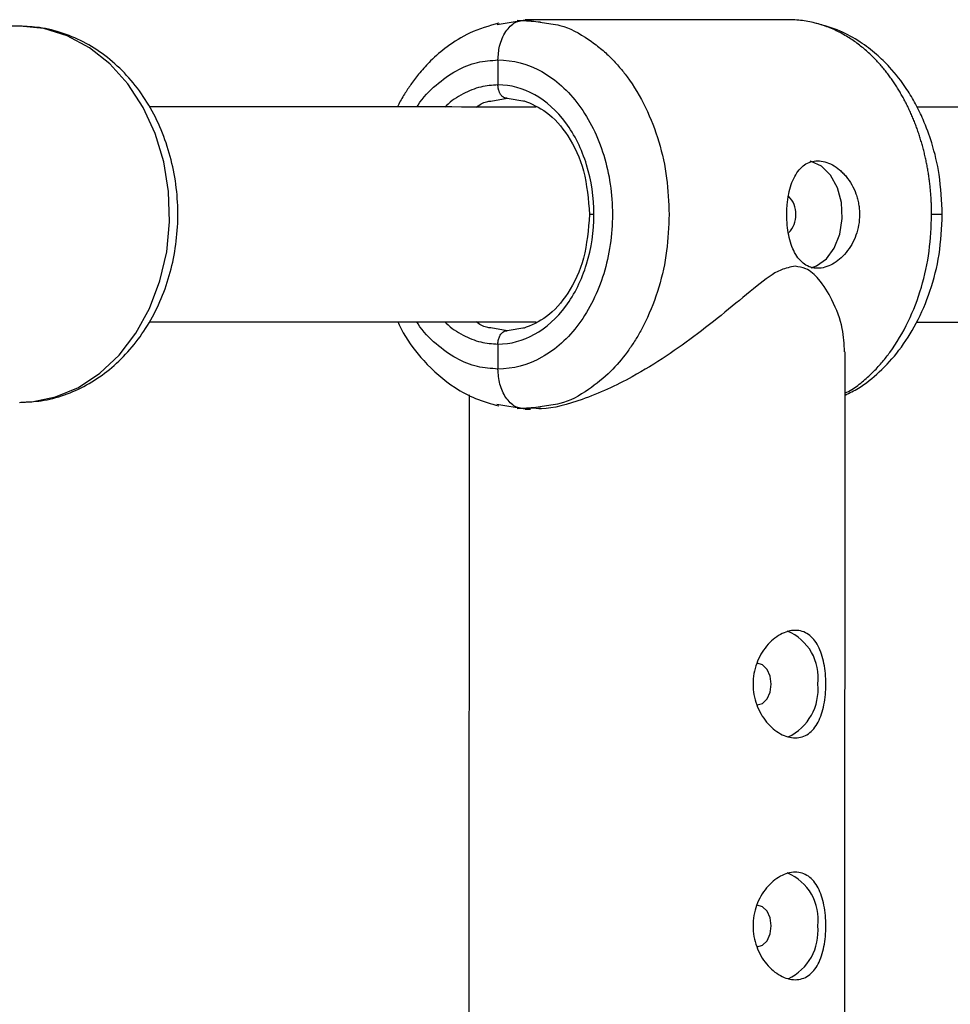
# Model space of a CAD drawing. Units: millimetres. Extents: x -1990 to 3687, y -5184 to 1173.
# Drawn here: x 752 to 821, y -681 to -608 of the extents above; entities that cross this region are included whole.
import ezdxf

# ---------------------------------------------------------------- set-up
doc = ezdxf.new("R2010")
doc.units = ezdxf.units.MM

msp = doc.modelspace()

# ---------------------------------------------------------------- linework, layer by layer
at = {"color": 7, "linetype": 'Continuous', "lineweight": 25}
for p, q in [((787.166, -608.293), (789.256, -607.944)), ((790.4, -608.133), (788.652, -608.001)), ((788.911, -608.041), (789.256, -607.944)), ((789.256, -607.944), (791.159, -608.258)), ((808.915, -607.951), (789.26, -607.944)), ((751.613, -608.429), (744.318, -608.426)), ((787.222, -610.943), (787.222, -612.796)), ((786.699, -613.998), (787.901, -613.796)), ((787.901, -613.796), (789.234, -614.016)), ((787.9, -631.09), (786.696, -630.889)), ((789.231, -630.87), (787.9, -631.09)), ((787.221, -632.09), (787.221, -633.943)), ((813.061, -695.098), (813.066, -632.668)), ((785.066, -635.874), (785.061, -695.096)), ((789.254, -636.944), (787.149, -636.592)), ((788.65, -636.886), (790.393, -636.755)), ((791.153, -636.629), (789.254, -636.944)), ((789.254, -636.944), (788.909, -636.847)), ((789.249, -636.944), (789.656, -636.944))]:
    msp.add_line(p, q, dxfattribs=at)
at = {"color": 8, "linetype": 'Continuous', "lineweight": 25}
for p, q in [((794.366, -622.442), (794.039, -622.442)), ((820.311, -622.45), (819.517, -622.449))]:
    msp.add_line(p, q, dxfattribs=at)
at = {"color": 8, "linetype": 'Continuous', "lineweight": 25, "flags": 128}
msp.add_lwpolyline([(751.601, -636.429), (752.506, -636.384), (754.28, -636.022), (755.985, -635.308), (757.577, -634.261), (759.014, -632.907), (760.259, -631.282), (761.281, -629.427), (762.051, -627.392), (762.552, -625.227), (762.768, -622.991), (762.696, -620.739), (762.336, -618.532), (761.699, -616.425), (760.8, -614.474), (759.663, -612.729), (758.318, -611.236), (756.798, -610.032), (755.145, -609.149), (753.399, -608.61), (751.608, -608.429), (751.608, -608.429)], dxfattribs=at)
at = {"color": 7, "linetype": 'Continuous', "lineweight": 25, "flags": 128}
for points in [[(810.546, -626.404), (810.95, -626.269), (811.678, -625.752), (812.271, -624.941), (812.675, -623.909), (812.855, -622.746), (812.795, -621.557), (812.499, -620.447), (811.996, -619.515), (811.328, -618.843), (810.556, -618.491), (810.461, -618.473)], [(806.527, -658.946), (806.929, -658.828), (807.27, -658.492), (807.498, -657.99), (807.578, -657.396), (807.498, -656.803), (807.27, -656.3), (806.929, -655.964), (806.527, -655.846), (806.527, -655.846)], [(806.526, -676.946), (806.928, -676.828), (807.268, -676.492), (807.496, -675.99), (807.576, -675.396), (807.496, -674.803), (807.269, -674.3), (806.928, -673.964), (806.526, -673.846), (806.525, -673.846)]]:
    msp.add_lwpolyline(points, dxfattribs=at)
at = {"color": 7, "linetype": 'Continuous', "lineweight": 25}
for centre, radius, start, end in [((807.666, -622.354), 1.737, 356.92168, 46.8045), ((807.657, -622.538), 1.746, 314.05833, 2.9879), ((807.328, -656.905), 3.744, 352.45515, 67.43878), ((807.173, -657.81), 3.889, 295.29361, 6.09735), ((807.327, -674.905), 3.744, 352.45515, 67.43878), ((807.171, -675.81), 3.889, 295.29361, 6.09735)]:
    msp.add_arc(centre, radius, start, end, dxfattribs=at)
for points, knots in [([(787.295, -608.195), (786.557, -608.408), (785.208, -608.799), (783.516, -609.852), (782.293, -610.894), (781.428, -611.837), (780.808, -612.641), (780.3, -613.417), (779.941, -613.999), (779.772, -614.368), (779.739, -614.44)], [0, 0, 0, 0, 0.238005, 0.435408, 0.59184, 0.707737, 0.802887, 0.885218, 0.977626, 1, 1, 1, 1]), ([(819.517, -622.449), (819.516, -622.325), (819.515, -622.077), (819.504, -621.704), (819.486, -621.329), (819.462, -620.955), (819.429, -620.579), (819.39, -620.204), (819.343, -619.828), (819.289, -619.453), (819.228, -619.079), (819.159, -618.705), (819.082, -618.333), (818.998, -617.962), (818.906, -617.593), (818.806, -617.226), (818.699, -616.862), (818.585, -616.5), (818.462, -616.142), (818.333, -615.786), (818.195, -615.435), (818.05, -615.087), (817.897, -614.744), (817.737, -614.406), (817.57, -614.072), (817.395, -613.744), (817.212, -613.422), (817.023, -613.105), (816.826, -612.795), (816.622, -612.491), (816.411, -612.194), (816.189, -611.899), (815.952, -611.603), (815.698, -611.304), (815.426, -611.004), (815.134, -610.705), (814.823, -610.408), (814.492, -610.115), (814.14, -609.83), (813.767, -609.555), (813.373, -609.291), (812.958, -609.042), (812.522, -608.811), (812.064, -608.601), (811.586, -608.414), (811.087, -608.253), (810.569, -608.123), (810.031, -608.026), (809.477, -607.963), (809.101, -607.955), (808.91, -607.951)], [0, 0, 0, 0, 0.01633, 0.032724, 0.049184, 0.065709, 0.0823, 0.098955, 0.115675, 0.132461, 0.149312, 0.166228, 0.183209, 0.200255, 0.217367, 0.234543, 0.251785, 0.269092, 0.286464, 0.303901, 0.321403, 0.338971, 0.356603, 0.374301, 0.392064, 0.409892, 0.427785, 0.445743, 0.463767, 0.481856, 0.50001, 0.518365, 0.537604, 0.557729, 0.578737, 0.600631, 0.623408, 0.64707, 0.671617, 0.697048, 0.723364, 0.750563, 0.778648, 0.807616, 0.83747, 0.868207, 0.899829, 0.932335, 0.965725, 1, 1, 1, 1]), ([(820.311, -622.45), (820.265, -621.451), (820.181, -619.631), (819.611, -617.265), (818.974, -615.526), (818.341, -614.218), (817.546, -612.875), (816.571, -611.619), (815.381, -610.462), (814.152, -609.537), (812.648, -608.704), (811.519, -608.384), (810.923, -608.215)], [0, 0, 0, 0, 0.152833, 0.278403, 0.376389, 0.446508, 0.514776, 0.628466, 0.703257, 0.79016, 0.889144, 1, 1, 1, 1]), ([(751.7, -636.408), (752.204, -636.39), (753.3, -636.349), (754.948, -635.908), (756.601, -635.177), (758.137, -634.157), (759.529, -632.879), (760.747, -631.363), (761.764, -629.641), (762.554, -627.75), (763.099, -625.733), (763.385, -623.637), (763.404, -621.51), (763.153, -619.398), (762.637, -617.35), (761.863, -615.412), (760.845, -613.631), (759.604, -612.053), (758.168, -610.718), (756.574, -609.661), (754.866, -608.917), (753.193, -608.497), (752.098, -608.45), (751.607, -608.429)], [0, 0, 0, 0, 0.039694, 0.086296, 0.13296, 0.179938, 0.227387, 0.275352, 0.323774, 0.372545, 0.421551, 0.470711, 0.519981, 0.569346, 0.618806, 0.668344, 0.717911, 0.7674, 0.81665, 0.86547, 0.913703, 0.961297, 1, 1, 1, 1]), ([(787.222, -610.943), (788.338, -610.94), (789.453, -611.237), (791.515, -612.387), (792.461, -613.238), (794.039, -615.368), (794.671, -616.644), (795.525, -619.428), (795.747, -620.934), (795.747, -623.949), (795.525, -625.455), (794.67, -628.24), (794.038, -629.516), (792.459, -631.646), (791.513, -632.498), (789.451, -633.648), (788.336, -633.945), (787.221, -633.943)], [0, 0, 0, 0, 0.125, 0.125, 0.25, 0.25, 0.375, 0.375, 0.5, 0.5, 0.625, 0.625, 0.75, 0.75, 0.875, 0.875, 1, 1, 1, 1]), ([(794.366, -622.442), (794.366, -621.178), (794.18, -619.915), (793.465, -617.581), (792.935, -616.511), (791.612, -614.725), (790.82, -614.01), (789.092, -613.045), (788.157, -612.795), (787.222, -612.796)], [0, 0, 0, 0, 0.25, 0.25, 0.5, 0.5, 0.75, 0.75, 1, 1, 1, 1]), ([(787.901, -613.796), (787.879, -613.795), (787.833, -613.793), (787.766, -613.778), (787.7, -613.753), (787.636, -613.719), (787.575, -613.675), (787.518, -613.624), (787.466, -613.567), (787.419, -613.504), (787.378, -613.437), (787.343, -613.368), (787.312, -613.298), (787.287, -613.227), (787.267, -613.158), (787.252, -613.09), (787.24, -613.025), (787.231, -612.963), (787.226, -612.904), (787.223, -612.849), (787.222, -612.813), (787.222, -612.796)], [0, 0, 0, 0, 0.0634044, 0.127382, 0.1915432, 0.2554881, 0.31882, 0.3811587, 0.4421522, 0.5014866, 0.5588924, 0.6141487, 0.6670836, 0.717573, 0.7655364, 0.8109327, 0.8537544, 0.8940216, 0.9317768, 0.9670791, 1, 1, 1, 1]), ([(789.117, -613.954), (789.707, -614.2), (790.928, -614.71), (792.528, -616.538), (793.777, -619.178), (793.95, -621.331), (794.039, -622.442)], [0, 0, 0, 0, 0.225663, 0.46703, 0.725061, 1, 1, 1, 1]), ([(790.062, -614.444), (789.385, -614.444), (784.891, -614.442), (776.817, -614.439), (767.882, -614.436), (762.784, -614.434), (761.247, -614.433)], [0, 0, 0, 0, 0.0679656, 0.451313, 0.8346602, 1, 1, 1, 1]), ([(877.268, -614.471), (875.766, -614.471), (869.937, -614.469), (859.991, -614.467), (847.432, -614.463), (835.114, -614.459), (825.444, -614.456), (819.962, -614.454), (818.434, -614.454)], [0, 0, 0, 0, 0.073321, 0.284594, 0.495867, 0.70714, 0.918414, 1, 1, 1, 1]), ([(808.727, -622.445), (808.728, -622.379), (808.729, -622.247), (808.736, -622.05), (808.747, -621.855), (808.763, -621.662), (808.784, -621.47), (808.809, -621.281), (808.84, -621.093), (808.909, -620.726), (809.047, -620.204), (809.306, -619.598), (809.635, -619.098), (810.037, -618.729), (810.5, -618.497), (811.019, -618.421), (811.569, -618.497), (812.129, -618.729), (812.581, -619.04), (812.917, -619.351), (813.233, -619.702), (813.583, -620.208), (813.849, -620.788), (814.003, -621.282), (814.087, -621.664), (814.14, -622.053), (814.146, -622.315), (814.149, -622.447)], [0, 0, 0, 0, 0.015744, 0.031387, 0.046967, 0.062521, 0.078088, 0.093707, 0.109415, 0.12525, 0.187658, 0.250203, 0.312833, 0.375054, 0.43762, 0.499862, 0.562163, 0.624836, 0.687412, 0.718688, 0.750043, 0.812589, 0.875006, 0.906482, 0.937605, 0.968676, 1, 1, 1, 1]), ([(787.221, -632.09), (788.156, -632.091), (789.09, -631.84), (790.818, -630.874), (791.611, -630.159), (792.934, -628.373), (793.464, -627.303), (794.18, -624.968), (794.366, -623.705), (794.366, -622.442)], [0, 0, 0, 0, 0.25, 0.25, 0.5, 0.5, 0.75, 0.75, 1, 1, 1, 1]), ([(794.039, -622.442), (793.949, -623.554), (793.776, -625.709), (792.526, -628.349), (790.924, -630.177), (789.703, -630.687), (789.113, -630.933)], [0, 0, 0, 0, 0.275108, 0.533195, 0.774504, 1, 1, 1, 1]), ([(814.149, -622.447), (814.149, -622.713), (814.126, -622.974), (814.036, -623.487), (813.968, -623.741), (813.794, -624.225), (813.688, -624.454), (813.442, -624.888), (813.301, -625.092), (812.999, -625.459), (812.836, -625.624), (812.489, -625.916), (812.31, -626.04), (811.946, -626.24), (811.758, -626.317), (811.386, -626.42), (811.205, -626.446), (810.849, -626.446), (810.674, -626.42), (810.347, -626.318), (810.193, -626.242), (809.903, -626.04), (809.769, -625.916), (809.526, -625.627), (809.415, -625.46), (809.219, -625.09), (809.134, -624.89), (808.987, -624.458), (808.924, -624.224), (808.826, -623.742), (808.789, -623.492), (808.74, -622.977), (808.727, -622.711), (808.727, -622.445)], [0, 0, 0, 0, 0.0625, 0.0625, 0.125, 0.125, 0.1875, 0.1875, 0.25, 0.25, 0.3125, 0.3125, 0.375, 0.375, 0.4375, 0.4375, 0.5, 0.5, 0.5625, 0.5625, 0.625, 0.625, 0.6875, 0.6875, 0.75, 0.75, 0.8125, 0.8125, 0.875, 0.875, 0.9375, 0.9375, 1, 1, 1, 1]), ([(813.066, -635.886), (813.401, -635.723), (814.316, -635.278), (815.686, -634.169), (817.159, -632.566), (818.448, -630.536), (819.471, -628.129), (820.172, -625.385), (820.264, -623.444), (820.311, -622.45)], [0, 0, 0, 0, 0.07626, 0.207893, 0.348835, 0.498767, 0.657397, 0.824514, 1, 1, 1, 1]), ([(809.36, -626.297), (809.005, -626.363), (808.062, -626.536), (806.417, -627.826), (804.402, -629.496), (802.152, -631.306), (799.755, -633.021), (797.487, -634.409), (795.364, -635.485), (793.075, -636.39), (791.003, -636.987), (789.922, -636.874), (789.659, -636.847)], [0, 0, 0, 0, 0.0610809, 0.1619617, 0.2812548, 0.4030471, 0.5193819, 0.6386474, 0.7230323, 0.8095147, 0.9536434, 1, 1, 1, 1]), ([(813.035, -632.668), (813.005, -632.096), (812.94, -630.849), (812.234, -628.931), (811.276, -627.369), (810.303, -626.442), (809.629, -626.339), (809.36, -626.297)], [0, 0, 0, 0, 0.24203, 0.527424, 0.751668, 0.900807, 1, 1, 1, 1]), ([(761.242, -630.433), (763.948, -630.434), (770.241, -630.437), (779.843, -630.44), (786.836, -630.443), (790.056, -630.444)], [0, 0, 0, 0, 0.28936, 0.672795, 1, 1, 1, 1]), ([(779.758, -630.44), (779.892, -630.715), (780.41, -631.769), (781.775, -633.549), (783.64, -635.165), (785.58, -636.217), (786.704, -636.53), (787.289, -636.692)], [0, 0, 0, 0, 0.085815, 0.329619, 0.634092, 0.809611, 1, 1, 1, 1]), ([(818.406, -630.454), (821.236, -630.455), (828.041, -630.457), (839.079, -630.46), (851.47, -630.464), (864.105, -630.468), (872.709, -630.47), (877.157, -630.471), (877.263, -630.471)], [0, 0, 0, 0, 0.150318, 0.361451, 0.572584, 0.783717, 0.994849, 1, 1, 1, 1]), ([(787.221, -632.09), (787.221, -632.056), (787.223, -631.984), (787.236, -631.869), (787.26, -631.744), (787.3, -631.612), (787.358, -631.479), (787.436, -631.352), (787.533, -631.241), (787.646, -631.156), (787.771, -631.1), (787.857, -631.094), (787.9, -631.09)], [0, 0, 0, 0, 0.064617, 0.138054, 0.220666, 0.312532, 0.413317, 0.522142, 0.637511, 0.757329, 0.879062, 1, 1, 1, 1]), ([(809.358, -661.396), (809.178, -661.396), (808.995, -661.369), (808.626, -661.267), (808.438, -661.189), (808.071, -660.988), (807.892, -660.865), (807.547, -660.575), (807.38, -660.407), (807.076, -660.04), (806.937, -659.839), (806.686, -659.403), (806.578, -659.172), (806.403, -658.692), (806.334, -658.438), (806.241, -657.922), (806.218, -657.661), (806.218, -657.136), (806.241, -656.87), (806.333, -656.356), (806.4, -656.106), (806.577, -655.62), (806.686, -655.388), (806.933, -654.956), (807.074, -654.753), (807.381, -654.383), (807.544, -654.219), (807.888, -653.929), (808.071, -653.803), (808.436, -653.602), (808.621, -653.526), (808.992, -653.422), (809.178, -653.396), (809.538, -653.396), (809.709, -653.422), (810.036, -653.524), (810.193, -653.602), (810.481, -653.803), (810.614, -653.926), (810.856, -654.217), (810.966, -654.385), (811.159, -654.751), (811.243, -654.952), (811.389, -655.388), (811.449, -655.619), (811.544, -656.1), (811.58, -656.353), (811.628, -656.87), (811.64, -657.13), (811.64, -657.655), (811.628, -657.922), (811.58, -658.436), (811.545, -658.686), (811.449, -659.172), (811.389, -659.403), (811.245, -659.835), (811.16, -660.039), (810.966, -660.408), (810.858, -660.573), (810.616, -660.862), (810.481, -660.988), (810.194, -661.189), (810.04, -661.265), (809.712, -661.369), (809.538, -661.396), (809.358, -661.396)], [0, 0, 0, 0, 0.03125, 0.03125, 0.0625, 0.0625, 0.09375, 0.09375, 0.125, 0.125, 0.15625, 0.15625, 0.1875, 0.1875, 0.21875, 0.21875, 0.25, 0.25, 0.28125, 0.28125, 0.3125, 0.3125, 0.34375, 0.34375, 0.375, 0.375, 0.40625, 0.40625, 0.4375, 0.4375, 0.46875, 0.46875, 0.5, 0.5, 0.53125, 0.53125, 0.5625, 0.5625, 0.59375, 0.59375, 0.625, 0.625, 0.65625, 0.65625, 0.6875, 0.6875, 0.71875, 0.71875, 0.75, 0.75, 0.78125, 0.78125, 0.8125, 0.8125, 0.84375, 0.84375, 0.875, 0.875, 0.90625, 0.90625, 0.9375, 0.9375, 0.96875, 0.96875, 1, 1, 1, 1]), ([(809.356, -679.396), (809.176, -679.396), (808.994, -679.369), (808.625, -679.267), (808.436, -679.189), (808.069, -678.988), (807.891, -678.865), (807.545, -678.575), (807.379, -678.407), (807.075, -678.04), (806.935, -677.839), (806.684, -677.403), (806.577, -677.172), (806.401, -676.692), (806.332, -676.438), (806.24, -675.922), (806.217, -675.661), (806.216, -675.136), (806.24, -674.87), (806.331, -674.356), (806.399, -674.106), (806.576, -673.62), (806.684, -673.388), (806.932, -672.956), (807.073, -672.753), (807.379, -672.383), (807.543, -672.219), (807.887, -671.929), (808.069, -671.803), (808.435, -671.602), (808.62, -671.526), (808.991, -671.422), (809.177, -671.396), (809.537, -671.396), (809.708, -671.422), (810.035, -671.524), (810.191, -671.602), (810.48, -671.803), (810.612, -671.926), (810.855, -672.217), (810.965, -672.385), (811.158, -672.751), (811.242, -672.952), (811.388, -673.388), (811.447, -673.619), (811.543, -674.1), (811.579, -674.353), (811.627, -674.87), (811.638, -675.13), (811.639, -675.655), (811.627, -675.922), (811.579, -676.436), (811.544, -676.686), (811.448, -677.172), (811.387, -677.403), (811.244, -677.835), (811.159, -678.039), (810.965, -678.408), (810.856, -678.573), (810.615, -678.862), (810.48, -678.988), (810.192, -679.189), (810.039, -679.265), (809.711, -679.369), (809.536, -679.396), (809.356, -679.396)], [0, 0, 0, 0, 0.03125, 0.03125, 0.0625, 0.0625, 0.09375, 0.09375, 0.125, 0.125, 0.15625, 0.15625, 0.1875, 0.1875, 0.21875, 0.21875, 0.25, 0.25, 0.28125, 0.28125, 0.3125, 0.3125, 0.34375, 0.34375, 0.375, 0.375, 0.40625, 0.40625, 0.4375, 0.4375, 0.46875, 0.46875, 0.5, 0.5, 0.53125, 0.53125, 0.5625, 0.5625, 0.59375, 0.59375, 0.625, 0.625, 0.65625, 0.65625, 0.6875, 0.6875, 0.71875, 0.71875, 0.75, 0.75, 0.78125, 0.78125, 0.8125, 0.8125, 0.84375, 0.84375, 0.875, 0.875, 0.90625, 0.90625, 0.9375, 0.9375, 0.96875, 0.96875, 1, 1, 1, 1])]:
    msp.add_open_spline(points, degree=3, knots=knots, dxfattribs=at)
at = {"color": 8, "linetype": 'Continuous', "lineweight": 25}
for points, knots in [([(787.222, -610.943), (787.246, -610.591), (787.284, -610.031), (787.526, -609.325), (787.796, -608.818), (788.133, -608.423), (788.5, -608.116), (788.774, -608.066), (788.911, -608.041)], [0, 0, 0, 0, 0.250927, 0.399805, 0.561782, 0.709806, 0.854757, 1, 1, 1, 1]), ([(791.159, -608.258), (791.387, -608.288), (792.368, -608.418), (793.606, -609.143), (794.838, -610.04), (795.606, -610.743), (796.264, -611.455), (797.188, -612.62), (798.266, -614.409), (799.251, -616.979), (799.86, -619.686), (799.934, -621.532), (799.971, -622.442)], [0, 0, 0, 0, 0.045943, 0.198248, 0.266058, 0.328233, 0.384773, 0.435676, 0.582535, 0.725543, 0.864698, 1, 1, 1, 1]), ([(781.191, -614.441), (781.217, -614.395), (781.606, -613.733), (782.594, -612.772), (784.08, -611.686), (785.654, -611.055), (786.71, -610.98), (787.222, -610.943)], [0, 0, 0, 0, 0.019037, 0.276783, 0.529161, 0.771442, 1, 1, 1, 1]), ([(787.222, -612.796), (786.791, -612.825), (785.904, -612.886), (784.604, -613.448), (783.707, -613.979), (783.318, -614.416), (783.296, -614.442)], [0, 0, 0, 0, 0.309473, 0.6375, 0.979176, 1, 1, 1, 1]), ([(785.597, -614.442), (785.852, -614.282), (786.207, -614.059), (786.592, -614.011), (786.699, -613.998)], [0, 0, 0, 0, 0.721341, 1, 1, 1, 1]), ([(799.971, -622.442), (799.934, -623.352), (799.859, -625.198), (799.25, -627.905), (798.49, -629.889), (797.8, -631.209), (797.339, -631.977), (796.641, -632.987), (795.559, -634.256), (793.894, -635.585), (792.364, -636.468), (791.382, -636.599), (791.153, -636.629)], [0, 0, 0, 0, 0.135263, 0.274379, 0.417347, 0.465932, 0.514948, 0.564393, 0.67173, 0.801545, 0.953808, 1, 1, 1, 1]), ([(813.066, -635.726), (813.237, -635.647), (813.725, -635.423), (814.431, -634.841), (815.195, -634.152), (815.845, -633.436), (816.76, -632.272), (817.827, -630.483), (818.803, -627.913), (819.406, -625.205), (819.48, -623.359), (819.517, -622.449)], [0, 0, 0, 0, 0.0437657, 0.124641, 0.1987961, 0.2662299, 0.3269413, 0.5020972, 0.6726597, 0.8386276, 1, 1, 1, 1]), ([(787.221, -633.943), (786.708, -633.907), (785.652, -633.831), (784.078, -633.201), (782.592, -632.115), (781.603, -631.153), (781.214, -630.488), (781.186, -630.441)], [0, 0, 0, 0, 0.2283519, 0.4704144, 0.7225647, 0.9800786, 1, 1, 1, 1]), ([(783.291, -630.442), (783.314, -630.468), (783.705, -630.906), (784.602, -631.439), (785.902, -632.001), (786.79, -632.061), (787.221, -632.09)], [0, 0, 0, 0, 0.021968, 0.363245, 0.690888, 1, 1, 1, 1]), ([(786.696, -630.889), (786.589, -630.875), (786.203, -630.827), (785.848, -630.604), (785.59, -630.442)], [0, 0, 0, 0, 0.276165, 1, 1, 1, 1]), ([(788.909, -636.847), (788.772, -636.821), (788.497, -636.771), (788.131, -636.464), (787.807, -636.083), (787.547, -635.606), (787.291, -634.91), (787.248, -634.325), (787.221, -633.943)], [0, 0, 0, 0, 0.145397, 0.290322, 0.43832, 0.583346, 0.727323, 1, 1, 1, 1])]:
    msp.add_open_spline(points, degree=3, knots=knots, dxfattribs=at)

doc.saveas('drawing.dxf')
